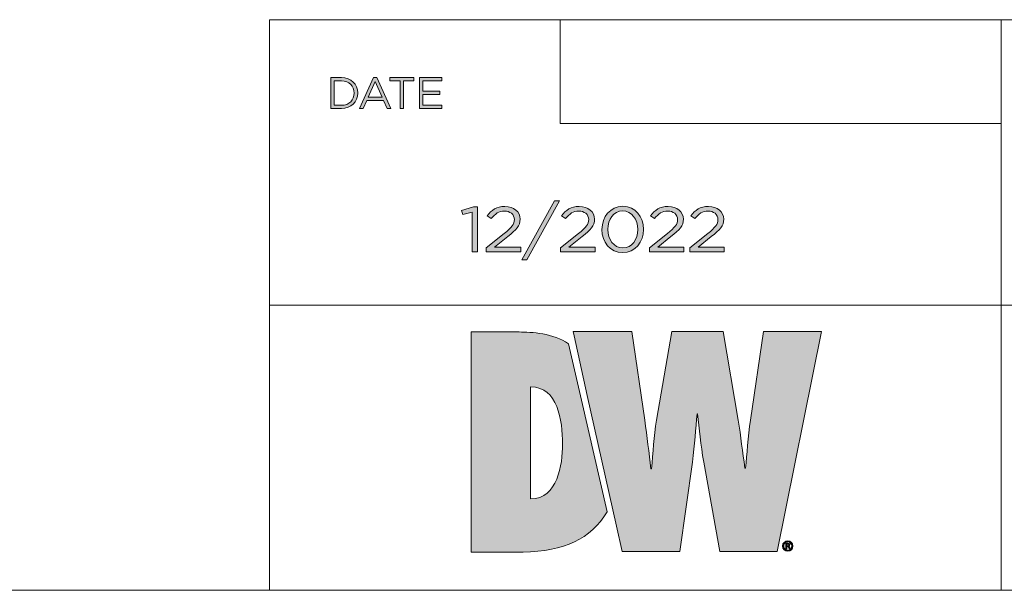
# Model space of a CAD drawing. Units: inches. Extents: x 0.5 to 16.1, y 0.5 to 11.2.
# Drawn here: x 8.2 to 10.6, y 0.5 to 1.9 of the extents above; entities that cross this region are included whole.
import ezdxf

# ---------------------------------------------------------------- set-up
doc = ezdxf.new("R2010")
doc.units = ezdxf.units.IN
doc.header["$MEASUREMENT"] = 0
doc.layers.add('Layer 1', color=7, linetype='Continuous', lineweight=0)

# ---------------------------------------------------------------- blocks, each defined once
blk = doc.blocks.new('Block_1')
at = {"layer": 'Layer 1', "true_color": 0x231f20, "transparency": 33554687}
h = blk.add_hatch(color=250, dxfattribs=at)
h.dxf.hatch_style = 2
edge = h.paths.add_edge_path()
edge.add_spline(control_points=[(9.3248, 1.3332), (9.3248, 1.3332), (9.3698, 1.3692), (9.3698, 1.3692), (9.3887, 1.3846), (9.3956, 1.3932), (9.3956, 1.4044), (9.3956, 1.4176), (9.3841, 1.4259), (9.3707, 1.4259), (9.3565, 1.4259), (9.3473, 1.4192), (9.3374, 1.4067), (9.3374, 1.4067), (9.3271, 1.4134), (9.3271, 1.4134), (9.3383, 1.4285), (9.35, 1.4373), (9.3717, 1.4373), (9.394, 1.4373), (9.4101, 1.4239), (9.4101, 1.4056), (9.4101, 1.4056), (9.4101, 1.4052), (9.4101, 1.4052), (9.4101, 1.3889), (9.4006, 1.3788), (9.3788, 1.3616), (9.3788, 1.3616), (9.3457, 1.335), (9.3457, 1.335), (9.3457, 1.335), (9.4114, 1.335), (9.4114, 1.335), (9.4114, 1.335), (9.4114, 1.3234), (9.4114, 1.3234), (9.4114, 1.3234), (9.3248, 1.3234), (9.3248, 1.3234), (9.3248, 1.3234), (9.3248, 1.3332), (9.3248, 1.3332)], knot_values=[0, 0, 0, 0, 1, 1, 1, 2, 2, 2, 3, 3, 3, 4, 4, 4, 5, 5, 5, 6, 6, 6, 7, 7, 7, 8, 8, 8, 9, 9, 9, 10, 10, 10, 11, 11, 11, 12, 12, 12, 13, 13, 13, 14, 14, 14, 14], degree=3, periodic=0)
h = blk.add_hatch(color=250, dxfattribs=at)
h.dxf.hatch_style = 2
edge = h.paths.add_edge_path()
edge.add_spline(control_points=[(9.4963, 1.4515), (9.4963, 1.4515), (9.5089, 1.4515), (9.5089, 1.4515), (9.5089, 1.4515), (9.4268, 1.3029), (9.4268, 1.3029), (9.4268, 1.3029), (9.4142, 1.3029), (9.4142, 1.3029), (9.4142, 1.3029), (9.4963, 1.4515), (9.4963, 1.4515)], knot_values=[0, 0, 0, 0, 1, 1, 1, 2, 2, 2, 3, 3, 3, 4, 4, 4, 4], degree=3, periodic=0)
h = blk.add_hatch(color=250, dxfattribs=at)
h.dxf.hatch_style = 2
edge = h.paths.add_edge_path()
edge.add_spline(control_points=[(9.5119, 1.3332), (9.5119, 1.3332), (9.5568, 1.3692), (9.5568, 1.3692), (9.5758, 1.3846), (9.5827, 1.3932), (9.5827, 1.4044), (9.5827, 1.4176), (9.5712, 1.4259), (9.5577, 1.4259), (9.5436, 1.4259), (9.5344, 1.4192), (9.5245, 1.4067), (9.5245, 1.4067), (9.5142, 1.4134), (9.5142, 1.4134), (9.5253, 1.4285), (9.537, 1.4373), (9.5588, 1.4373), (9.5811, 1.4373), (9.5972, 1.4239), (9.5972, 1.4056), (9.5972, 1.4056), (9.5972, 1.4052), (9.5972, 1.4052), (9.5972, 1.3889), (9.5876, 1.3788), (9.5659, 1.3616), (9.5659, 1.3616), (9.5328, 1.335), (9.5328, 1.335), (9.5328, 1.335), (9.5984, 1.335), (9.5984, 1.335), (9.5984, 1.335), (9.5984, 1.3234), (9.5984, 1.3234), (9.5984, 1.3234), (9.5119, 1.3234), (9.5119, 1.3234), (9.5119, 1.3234), (9.5119, 1.3332), (9.5119, 1.3332)], knot_values=[0, 0, 0, 0, 1, 1, 1, 2, 2, 2, 3, 3, 3, 4, 4, 4, 5, 5, 5, 6, 6, 6, 7, 7, 7, 8, 8, 8, 9, 9, 9, 10, 10, 10, 11, 11, 11, 12, 12, 12, 13, 13, 13, 14, 14, 14, 14], degree=3, periodic=0)
h = blk.add_hatch(color=250, dxfattribs=at)
h.dxf.hatch_style = 2
edge = h.paths.add_edge_path()
edge.add_spline(control_points=[(9.706, 1.3793), (9.706, 1.3793), (9.706, 1.3796), (9.706, 1.3796), (9.706, 1.4041), (9.6911, 1.4261), (9.6681, 1.4261), (9.645, 1.4261), (9.6305, 1.4046), (9.6305, 1.3799), (9.6305, 1.3799), (9.6305, 1.3796), (9.6305, 1.3796), (9.6305, 1.355), (9.6453, 1.3331), (9.6685, 1.3331), (9.6917, 1.3331), (9.706, 1.3547), (9.706, 1.3793)], knot_values=[0, 0, 0, 0, 1, 1, 1, 2, 2, 2, 3, 3, 3, 4, 4, 4, 5, 5, 5, 6, 6, 6, 6], degree=3, periodic=0)
edge = h.paths.add_edge_path()
edge.add_spline(control_points=[(9.6159, 1.3793), (9.6159, 1.3793), (9.6159, 1.3796), (9.6159, 1.3796), (9.6159, 1.411), (9.6366, 1.4377), (9.6685, 1.4377), (9.7003, 1.4377), (9.7205, 1.4113), (9.7205, 1.3799), (9.7205, 1.3799), (9.7205, 1.3796), (9.7205, 1.3796), (9.7205, 1.3481), (9.7, 1.3215), (9.6681, 1.3215), (9.6361, 1.3215), (9.6159, 1.3478), (9.6159, 1.3793)], knot_values=[0, 0, 0, 0, 1, 1, 1, 2, 2, 2, 3, 3, 3, 4, 4, 4, 5, 5, 5, 6, 6, 6, 6], degree=3, periodic=0)
h = blk.add_hatch(color=250, dxfattribs=at)
h.dxf.hatch_style = 2
edge = h.paths.add_edge_path()
edge.add_spline(control_points=[(9.7356, 1.3332), (9.7356, 1.3332), (9.7805, 1.3692), (9.7805, 1.3692), (9.7995, 1.3846), (9.8064, 1.3932), (9.8064, 1.4044), (9.8064, 1.4176), (9.7949, 1.4259), (9.7814, 1.4259), (9.7673, 1.4259), (9.758, 1.4192), (9.7481, 1.4067), (9.7481, 1.4067), (9.7379, 1.4134), (9.7379, 1.4134), (9.749, 1.4285), (9.7607, 1.4373), (9.7825, 1.4373), (9.8048, 1.4373), (9.8209, 1.4239), (9.8209, 1.4056), (9.8209, 1.4056), (9.8209, 1.4052), (9.8209, 1.4052), (9.8209, 1.3889), (9.8113, 1.3788), (9.7896, 1.3616), (9.7896, 1.3616), (9.7565, 1.335), (9.7565, 1.335), (9.7565, 1.335), (9.8221, 1.335), (9.8221, 1.335), (9.8221, 1.335), (9.8221, 1.3234), (9.8221, 1.3234), (9.8221, 1.3234), (9.7356, 1.3234), (9.7356, 1.3234), (9.7356, 1.3234), (9.7356, 1.3332), (9.7356, 1.3332)], knot_values=[0, 0, 0, 0, 1, 1, 1, 2, 2, 2, 3, 3, 3, 4, 4, 4, 5, 5, 5, 6, 6, 6, 7, 7, 7, 8, 8, 8, 9, 9, 9, 10, 10, 10, 11, 11, 11, 12, 12, 12, 13, 13, 13, 14, 14, 14, 14], degree=3, periodic=0)
h = blk.add_hatch(color=250, dxfattribs=at)
h.dxf.hatch_style = 2
edge = h.paths.add_edge_path()
edge.add_spline(control_points=[(9.8371, 1.3332), (9.8371, 1.3332), (9.8821, 1.3692), (9.8821, 1.3692), (9.901, 1.3846), (9.9079, 1.3932), (9.9079, 1.4044), (9.9079, 1.4176), (9.8964, 1.4259), (9.883, 1.4259), (9.8688, 1.4259), (9.8596, 1.4192), (9.8497, 1.4067), (9.8497, 1.4067), (9.8395, 1.4134), (9.8395, 1.4134), (9.8506, 1.4285), (9.8623, 1.4373), (9.884, 1.4373), (9.9063, 1.4373), (9.9224, 1.4239), (9.9224, 1.4056), (9.9224, 1.4056), (9.9224, 1.4052), (9.9224, 1.4052), (9.9224, 1.3889), (9.9129, 1.3788), (9.8911, 1.3616), (9.8911, 1.3616), (9.858, 1.335), (9.858, 1.335), (9.858, 1.335), (9.9237, 1.335), (9.9237, 1.335), (9.9237, 1.335), (9.9237, 1.3234), (9.9237, 1.3234), (9.9237, 1.3234), (9.8371, 1.3234), (9.8371, 1.3234), (9.8371, 1.3234), (9.8371, 1.3332), (9.8371, 1.3332)], knot_values=[0, 0, 0, 0, 1, 1, 1, 2, 2, 2, 3, 3, 3, 4, 4, 4, 5, 5, 5, 6, 6, 6, 7, 7, 7, 8, 8, 8, 9, 9, 9, 10, 10, 10, 11, 11, 11, 12, 12, 12, 13, 13, 13, 14, 14, 14, 14], degree=3, periodic=0)
h = blk.add_hatch(color=250, dxfattribs=at)
h.dxf.hatch_style = 2
edge = h.paths.add_edge_path()
edge.add_spline(control_points=[(9.2891, 1.4234), (9.2891, 1.4234), (9.2657, 1.4168), (9.2657, 1.4168), (9.2657, 1.4168), (9.2624, 1.4271), (9.2624, 1.4271), (9.2624, 1.4271), (9.2926, 1.4365), (9.2926, 1.4365), (9.2926, 1.4365), (9.3029, 1.4365), (9.3029, 1.4365), (9.3029, 1.4365), (9.3029, 1.3234), (9.3029, 1.3234), (9.3029, 1.3234), (9.2891, 1.3234), (9.2891, 1.3234), (9.2891, 1.3234), (9.2891, 1.4234), (9.2891, 1.4234)], knot_values=[0, 0, 0, 0, 1, 1, 1, 2, 2, 2, 3, 3, 3, 4, 4, 4, 5, 5, 5, 6, 6, 6, 7, 7, 7, 7], degree=3, periodic=0)
at = {"layer": 'Layer 1'}
for points, knots in [([(9.3248, 1.3332), (9.3248, 1.3332), (9.3698, 1.3692), (9.3698, 1.3692), (9.3887, 1.3846), (9.3956, 1.3932), (9.3956, 1.4044), (9.3956, 1.4176), (9.3841, 1.4259), (9.3707, 1.4259), (9.3565, 1.4259), (9.3473, 1.4192), (9.3374, 1.4067), (9.3374, 1.4067), (9.3271, 1.4134), (9.3271, 1.4134), (9.3383, 1.4285), (9.35, 1.4373), (9.3717, 1.4373), (9.394, 1.4373), (9.4101, 1.4239), (9.4101, 1.4056), (9.4101, 1.4056), (9.4101, 1.4052), (9.4101, 1.4052), (9.4101, 1.3889), (9.4006, 1.3788), (9.3788, 1.3616), (9.3788, 1.3616), (9.3457, 1.335), (9.3457, 1.335), (9.3457, 1.335), (9.4114, 1.335), (9.4114, 1.335), (9.4114, 1.335), (9.4114, 1.3234), (9.4114, 1.3234), (9.4114, 1.3234), (9.3248, 1.3234), (9.3248, 1.3234), (9.3248, 1.3234), (9.3248, 1.3332), (9.3248, 1.3332)], [0, 0, 0, 0, 1, 1, 1, 2, 2, 2, 3, 3, 3, 4, 4, 4, 5, 5, 5, 6, 6, 6, 7, 7, 7, 8, 8, 8, 9, 9, 9, 10, 10, 10, 11, 11, 11, 12, 12, 12, 13, 13, 13, 14, 14, 14, 14]), ([(9.4963, 1.4515), (9.4963, 1.4515), (9.5089, 1.4515), (9.5089, 1.4515), (9.5089, 1.4515), (9.4268, 1.3029), (9.4268, 1.3029), (9.4268, 1.3029), (9.4142, 1.3029), (9.4142, 1.3029), (9.4142, 1.3029), (9.4963, 1.4515), (9.4963, 1.4515)], [0, 0, 0, 0, 1, 1, 1, 2, 2, 2, 3, 3, 3, 4, 4, 4, 4]), ([(9.5119, 1.3332), (9.5119, 1.3332), (9.5568, 1.3692), (9.5568, 1.3692), (9.5758, 1.3846), (9.5827, 1.3932), (9.5827, 1.4044), (9.5827, 1.4176), (9.5712, 1.4259), (9.5577, 1.4259), (9.5436, 1.4259), (9.5344, 1.4192), (9.5245, 1.4067), (9.5245, 1.4067), (9.5142, 1.4134), (9.5142, 1.4134), (9.5253, 1.4285), (9.537, 1.4373), (9.5588, 1.4373), (9.5811, 1.4373), (9.5972, 1.4239), (9.5972, 1.4056), (9.5972, 1.4056), (9.5972, 1.4052), (9.5972, 1.4052), (9.5972, 1.3889), (9.5876, 1.3788), (9.5659, 1.3616), (9.5659, 1.3616), (9.5328, 1.335), (9.5328, 1.335), (9.5328, 1.335), (9.5984, 1.335), (9.5984, 1.335), (9.5984, 1.335), (9.5984, 1.3234), (9.5984, 1.3234), (9.5984, 1.3234), (9.5119, 1.3234), (9.5119, 1.3234), (9.5119, 1.3234), (9.5119, 1.3332), (9.5119, 1.3332)], [0, 0, 0, 0, 1, 1, 1, 2, 2, 2, 3, 3, 3, 4, 4, 4, 5, 5, 5, 6, 6, 6, 7, 7, 7, 8, 8, 8, 9, 9, 9, 10, 10, 10, 11, 11, 11, 12, 12, 12, 13, 13, 13, 14, 14, 14, 14]), ([(9.6159, 1.3793), (9.6159, 1.3793), (9.6159, 1.3796), (9.6159, 1.3796), (9.6159, 1.411), (9.6366, 1.4377), (9.6685, 1.4377), (9.7003, 1.4377), (9.7205, 1.4113), (9.7205, 1.3799), (9.7205, 1.3799), (9.7205, 1.3796), (9.7205, 1.3796), (9.7205, 1.3481), (9.7, 1.3215), (9.6681, 1.3215), (9.6361, 1.3215), (9.6159, 1.3478), (9.6159, 1.3793)], [0, 0, 0, 0, 1, 1, 1, 2, 2, 2, 3, 3, 3, 4, 4, 4, 5, 5, 5, 6, 6, 6, 6]), ([(9.7356, 1.3332), (9.7356, 1.3332), (9.7805, 1.3692), (9.7805, 1.3692), (9.7995, 1.3846), (9.8064, 1.3932), (9.8064, 1.4044), (9.8064, 1.4176), (9.7949, 1.4259), (9.7814, 1.4259), (9.7673, 1.4259), (9.758, 1.4192), (9.7481, 1.4067), (9.7481, 1.4067), (9.7379, 1.4134), (9.7379, 1.4134), (9.749, 1.4285), (9.7607, 1.4373), (9.7825, 1.4373), (9.8048, 1.4373), (9.8209, 1.4239), (9.8209, 1.4056), (9.8209, 1.4056), (9.8209, 1.4052), (9.8209, 1.4052), (9.8209, 1.3889), (9.8113, 1.3788), (9.7896, 1.3616), (9.7896, 1.3616), (9.7565, 1.335), (9.7565, 1.335), (9.7565, 1.335), (9.8221, 1.335), (9.8221, 1.335), (9.8221, 1.335), (9.8221, 1.3234), (9.8221, 1.3234), (9.8221, 1.3234), (9.7356, 1.3234), (9.7356, 1.3234), (9.7356, 1.3234), (9.7356, 1.3332), (9.7356, 1.3332)], [0, 0, 0, 0, 1, 1, 1, 2, 2, 2, 3, 3, 3, 4, 4, 4, 5, 5, 5, 6, 6, 6, 7, 7, 7, 8, 8, 8, 9, 9, 9, 10, 10, 10, 11, 11, 11, 12, 12, 12, 13, 13, 13, 14, 14, 14, 14]), ([(9.8371, 1.3332), (9.8371, 1.3332), (9.8821, 1.3692), (9.8821, 1.3692), (9.901, 1.3846), (9.9079, 1.3932), (9.9079, 1.4044), (9.9079, 1.4176), (9.8964, 1.4259), (9.883, 1.4259), (9.8688, 1.4259), (9.8596, 1.4192), (9.8497, 1.4067), (9.8497, 1.4067), (9.8395, 1.4134), (9.8395, 1.4134), (9.8506, 1.4285), (9.8623, 1.4373), (9.884, 1.4373), (9.9063, 1.4373), (9.9224, 1.4239), (9.9224, 1.4056), (9.9224, 1.4056), (9.9224, 1.4052), (9.9224, 1.4052), (9.9224, 1.3889), (9.9129, 1.3788), (9.8911, 1.3616), (9.8911, 1.3616), (9.858, 1.335), (9.858, 1.335), (9.858, 1.335), (9.9237, 1.335), (9.9237, 1.335), (9.9237, 1.335), (9.9237, 1.3234), (9.9237, 1.3234), (9.9237, 1.3234), (9.8371, 1.3234), (9.8371, 1.3234), (9.8371, 1.3234), (9.8371, 1.3332), (9.8371, 1.3332)], [0, 0, 0, 0, 1, 1, 1, 2, 2, 2, 3, 3, 3, 4, 4, 4, 5, 5, 5, 6, 6, 6, 7, 7, 7, 8, 8, 8, 9, 9, 9, 10, 10, 10, 11, 11, 11, 12, 12, 12, 13, 13, 13, 14, 14, 14, 14]), ([(9.2891, 1.4234), (9.2891, 1.4234), (9.2657, 1.4168), (9.2657, 1.4168), (9.2657, 1.4168), (9.2624, 1.4271), (9.2624, 1.4271), (9.2624, 1.4271), (9.2926, 1.4365), (9.2926, 1.4365), (9.2926, 1.4365), (9.3029, 1.4365), (9.3029, 1.4365), (9.3029, 1.4365), (9.3029, 1.3234), (9.3029, 1.3234), (9.3029, 1.3234), (9.2891, 1.3234), (9.2891, 1.3234), (9.2891, 1.3234), (9.2891, 1.4234), (9.2891, 1.4234)], [0, 0, 0, 0, 1, 1, 1, 2, 2, 2, 3, 3, 3, 4, 4, 4, 5, 5, 5, 6, 6, 6, 7, 7, 7, 7]), ([(9.706, 1.3793), (9.706, 1.3793), (9.706, 1.3796), (9.706, 1.3796), (9.706, 1.4041), (9.6911, 1.4261), (9.6681, 1.4261), (9.645, 1.4261), (9.6305, 1.4046), (9.6305, 1.3799), (9.6305, 1.3799), (9.6305, 1.3796), (9.6305, 1.3796), (9.6305, 1.355), (9.6453, 1.3331), (9.6685, 1.3331), (9.6917, 1.3331), (9.706, 1.3547), (9.706, 1.3793)], [0, 0, 0, 0, 1, 1, 1, 2, 2, 2, 3, 3, 3, 4, 4, 4, 5, 5, 5, 6, 6, 6, 6])]:
    blk.add_open_spline(points, degree=3, knots=knots, dxfattribs=at)
blk = doc.blocks.new('Block_0')
at = {"layer": 'Layer 1'}
blk.add_blockref('Block_1', (0, 0), dxfattribs=at)
blk = doc.blocks.new('Block_10')
at = {"layer": 'Layer 1', "true_color": 0x231f20, "transparency": 33554687}
h = blk.add_hatch(color=250, dxfattribs=at)
h.dxf.hatch_style = 2
edge = h.paths.add_edge_path()
edge.add_spline(control_points=[(8.9421, 1.7533), (8.9421, 1.7533), (8.9421, 1.6918), (8.9421, 1.6918), (8.9421, 1.6918), (8.9603, 1.6918), (8.9603, 1.6918), (8.98, 1.6918), (8.9925, 1.7051), (8.9925, 1.7223), (8.9925, 1.7223), (8.9925, 1.7225), (8.9925, 1.7225), (8.9925, 1.7398), (8.98, 1.7533), (8.9603, 1.7533), (8.9603, 1.7533), (8.9421, 1.7533), (8.9421, 1.7533)], knot_values=[0, 0, 0, 0, 1, 1, 1, 2, 2, 2, 3, 3, 3, 4, 4, 4, 5, 5, 5, 6, 6, 6, 6], degree=3, periodic=0)
edge = h.paths.add_edge_path()
edge.add_spline(control_points=[(8.9333, 1.7614), (8.9333, 1.7614), (8.9603, 1.7614), (8.9603, 1.7614), (8.9848, 1.7614), (9.0016, 1.7446), (9.0016, 1.7228), (9.0016, 1.7228), (9.0016, 1.7225), (9.0016, 1.7225), (9.0016, 1.7007), (8.9848, 1.6837), (8.9603, 1.6837), (8.9603, 1.6837), (8.9333, 1.6837), (8.9333, 1.6837), (8.9333, 1.6837), (8.9333, 1.7614), (8.9333, 1.7614)], knot_values=[0, 0, 0, 0, 1, 1, 1, 2, 2, 2, 3, 3, 3, 4, 4, 4, 5, 5, 5, 6, 6, 6, 6], degree=3, periodic=0)
h = blk.add_hatch(color=250, dxfattribs=at)
h.dxf.hatch_style = 2
edge = h.paths.add_edge_path()
edge.add_spline(control_points=[(9.0628, 1.7122), (9.0628, 1.7122), (9.0451, 1.7517), (9.0451, 1.7517), (9.0451, 1.7517), (9.0273, 1.7122), (9.0273, 1.7122), (9.0273, 1.7122), (9.0628, 1.7122), (9.0628, 1.7122)], knot_values=[0, 0, 0, 0, 1, 1, 1, 2, 2, 2, 3, 3, 3, 3], degree=3, periodic=0)
edge = h.paths.add_edge_path()
edge.add_spline(control_points=[(9.0411, 1.762), (9.0411, 1.762), (9.0493, 1.762), (9.0493, 1.762), (9.0493, 1.762), (9.0847, 1.6837), (9.0847, 1.6837), (9.0847, 1.6837), (9.0753, 1.6837), (9.0753, 1.6837), (9.0753, 1.6837), (9.0662, 1.7042), (9.0662, 1.7042), (9.0662, 1.7042), (9.0239, 1.7042), (9.0239, 1.7042), (9.0239, 1.7042), (9.0147, 1.6837), (9.0147, 1.6837), (9.0147, 1.6837), (9.0057, 1.6837), (9.0057, 1.6837), (9.0057, 1.6837), (9.0411, 1.762), (9.0411, 1.762)], knot_values=[0, 0, 0, 0, 1, 1, 1, 2, 2, 2, 3, 3, 3, 4, 4, 4, 5, 5, 5, 6, 6, 6, 7, 7, 7, 8, 8, 8, 8], degree=3, periodic=0)
h = blk.add_hatch(color=250, dxfattribs=at)
h.dxf.hatch_style = 2
edge = h.paths.add_edge_path()
edge.add_spline(control_points=[(9.1079, 1.7533), (9.1079, 1.7533), (9.0818, 1.7533), (9.0818, 1.7533), (9.0818, 1.7533), (9.0818, 1.7614), (9.0818, 1.7614), (9.0818, 1.7614), (9.1429, 1.7614), (9.1429, 1.7614), (9.1429, 1.7614), (9.1429, 1.7533), (9.1429, 1.7533), (9.1429, 1.7533), (9.1168, 1.7533), (9.1168, 1.7533), (9.1168, 1.7533), (9.1168, 1.6837), (9.1168, 1.6837), (9.1168, 1.6837), (9.1079, 1.6837), (9.1079, 1.6837), (9.1079, 1.6837), (9.1079, 1.7533), (9.1079, 1.7533)], knot_values=[0, 0, 0, 0, 1, 1, 1, 2, 2, 2, 3, 3, 3, 4, 4, 4, 5, 5, 5, 6, 6, 6, 7, 7, 7, 8, 8, 8, 8], degree=3, periodic=0)
h = blk.add_hatch(color=250, dxfattribs=at)
h.dxf.hatch_style = 2
edge = h.paths.add_edge_path()
edge.add_spline(control_points=[(9.1566, 1.7614), (9.1566, 1.7614), (9.2128, 1.7614), (9.2128, 1.7614), (9.2128, 1.7614), (9.2128, 1.7534), (9.2128, 1.7534), (9.2128, 1.7534), (9.1653, 1.7534), (9.1653, 1.7534), (9.1653, 1.7534), (9.1653, 1.7269), (9.1653, 1.7269), (9.1653, 1.7269), (9.2078, 1.7269), (9.2078, 1.7269), (9.2078, 1.7269), (9.2078, 1.7189), (9.2078, 1.7189), (9.2078, 1.7189), (9.1653, 1.7189), (9.1653, 1.7189), (9.1653, 1.7189), (9.1653, 1.6917), (9.1653, 1.6917), (9.1653, 1.6917), (9.2133, 1.6917), (9.2133, 1.6917), (9.2133, 1.6917), (9.2133, 1.6837), (9.2133, 1.6837), (9.2133, 1.6837), (9.1566, 1.6837), (9.1566, 1.6837), (9.1566, 1.6837), (9.1566, 1.7614), (9.1566, 1.7614)], knot_values=[0, 0, 0, 0, 1, 1, 1, 2, 2, 2, 3, 3, 3, 4, 4, 4, 5, 5, 5, 6, 6, 6, 7, 7, 7, 8, 8, 8, 9, 9, 9, 10, 10, 10, 11, 11, 11, 12, 12, 12, 12], degree=3, periodic=0)
at = {"layer": 'Layer 1'}
for points, knots in [([(8.9333, 1.7614), (8.9333, 1.7614), (8.9603, 1.7614), (8.9603, 1.7614), (8.9848, 1.7614), (9.0016, 1.7446), (9.0016, 1.7228), (9.0016, 1.7228), (9.0016, 1.7225), (9.0016, 1.7225), (9.0016, 1.7007), (8.9848, 1.6837), (8.9603, 1.6837), (8.9603, 1.6837), (8.9333, 1.6837), (8.9333, 1.6837), (8.9333, 1.6837), (8.9333, 1.7614), (8.9333, 1.7614)], [0, 0, 0, 0, 1, 1, 1, 2, 2, 2, 3, 3, 3, 4, 4, 4, 5, 5, 5, 6, 6, 6, 6]), ([(9.0411, 1.762), (9.0411, 1.762), (9.0493, 1.762), (9.0493, 1.762), (9.0493, 1.762), (9.0847, 1.6837), (9.0847, 1.6837), (9.0847, 1.6837), (9.0753, 1.6837), (9.0753, 1.6837), (9.0753, 1.6837), (9.0662, 1.7042), (9.0662, 1.7042), (9.0662, 1.7042), (9.0239, 1.7042), (9.0239, 1.7042), (9.0239, 1.7042), (9.0147, 1.6837), (9.0147, 1.6837), (9.0147, 1.6837), (9.0057, 1.6837), (9.0057, 1.6837), (9.0057, 1.6837), (9.0411, 1.762), (9.0411, 1.762)], [0, 0, 0, 0, 1, 1, 1, 2, 2, 2, 3, 3, 3, 4, 4, 4, 5, 5, 5, 6, 6, 6, 7, 7, 7, 8, 8, 8, 8]), ([(9.1079, 1.7533), (9.1079, 1.7533), (9.0818, 1.7533), (9.0818, 1.7533), (9.0818, 1.7533), (9.0818, 1.7614), (9.0818, 1.7614), (9.0818, 1.7614), (9.1429, 1.7614), (9.1429, 1.7614), (9.1429, 1.7614), (9.1429, 1.7533), (9.1429, 1.7533), (9.1429, 1.7533), (9.1168, 1.7533), (9.1168, 1.7533), (9.1168, 1.7533), (9.1168, 1.6837), (9.1168, 1.6837), (9.1168, 1.6837), (9.1079, 1.6837), (9.1079, 1.6837), (9.1079, 1.6837), (9.1079, 1.7533), (9.1079, 1.7533)], [0, 0, 0, 0, 1, 1, 1, 2, 2, 2, 3, 3, 3, 4, 4, 4, 5, 5, 5, 6, 6, 6, 7, 7, 7, 8, 8, 8, 8]), ([(9.1566, 1.7614), (9.1566, 1.7614), (9.2128, 1.7614), (9.2128, 1.7614), (9.2128, 1.7614), (9.2128, 1.7534), (9.2128, 1.7534), (9.2128, 1.7534), (9.1653, 1.7534), (9.1653, 1.7534), (9.1653, 1.7534), (9.1653, 1.7269), (9.1653, 1.7269), (9.1653, 1.7269), (9.2078, 1.7269), (9.2078, 1.7269), (9.2078, 1.7269), (9.2078, 1.7189), (9.2078, 1.7189), (9.2078, 1.7189), (9.1653, 1.7189), (9.1653, 1.7189), (9.1653, 1.7189), (9.1653, 1.6917), (9.1653, 1.6917), (9.1653, 1.6917), (9.2133, 1.6917), (9.2133, 1.6917), (9.2133, 1.6917), (9.2133, 1.6837), (9.2133, 1.6837), (9.2133, 1.6837), (9.1566, 1.6837), (9.1566, 1.6837), (9.1566, 1.6837), (9.1566, 1.7614), (9.1566, 1.7614)], [0, 0, 0, 0, 1, 1, 1, 2, 2, 2, 3, 3, 3, 4, 4, 4, 5, 5, 5, 6, 6, 6, 7, 7, 7, 8, 8, 8, 9, 9, 9, 10, 10, 10, 11, 11, 11, 12, 12, 12, 12]), ([(8.9421, 1.7533), (8.9421, 1.7533), (8.9421, 1.6918), (8.9421, 1.6918), (8.9421, 1.6918), (8.9603, 1.6918), (8.9603, 1.6918), (8.98, 1.6918), (8.9925, 1.7051), (8.9925, 1.7223), (8.9925, 1.7223), (8.9925, 1.7225), (8.9925, 1.7225), (8.9925, 1.7398), (8.98, 1.7533), (8.9603, 1.7533), (8.9603, 1.7533), (8.9421, 1.7533), (8.9421, 1.7533)], [0, 0, 0, 0, 1, 1, 1, 2, 2, 2, 3, 3, 3, 4, 4, 4, 5, 5, 5, 6, 6, 6, 6]), ([(9.0628, 1.7122), (9.0628, 1.7122), (9.0451, 1.7517), (9.0451, 1.7517), (9.0451, 1.7517), (9.0273, 1.7122), (9.0273, 1.7122), (9.0273, 1.7122), (9.0628, 1.7122), (9.0628, 1.7122)], [0, 0, 0, 0, 1, 1, 1, 2, 2, 2, 3, 3, 3, 3])]:
    blk.add_open_spline(points, degree=3, knots=knots, dxfattribs=at)
blk = doc.blocks.new('Block_9')
at = {"layer": 'Layer 1'}
blk.add_blockref('Block_10', (0, 0), dxfattribs=at)
blk = doc.blocks.new('Block_24')
at = {"layer": 'Layer 1', "true_color": 0xec7625, "transparency": 33554687}
h = blk.add_hatch(color=30, dxfattribs=at)
h.dxf.hatch_style = 2
edge = h.paths.add_edge_path()
edge.add_spline(control_points=[(9.4365, 0.7018), (9.4365, 0.7018), (9.4365, 0.9837), (9.4365, 0.9837), (9.5048, 0.9837), (9.5166, 0.9001), (9.5166, 0.8398), (9.5166, 0.7877), (9.5048, 0.7026), (9.4365, 0.7018)], knot_values=[0, 0, 0, 0, 1, 1, 1, 2, 2, 2, 3, 3, 3, 3], degree=3, periodic=0)
edge = h.paths.add_edge_path()
edge.add_spline(control_points=[(9.5314, 1.0922), (9.4943, 1.1187), (9.4389, 1.1217), (9.4072, 1.1217), (9.4072, 1.1217), (9.2868, 1.1217), (9.2868, 1.1217), (9.2868, 1.1217), (9.2868, 0.5682), (9.2868, 0.5682), (9.2868, 0.5682), (9.4174, 0.5682), (9.4174, 0.5682), (9.5217, 0.5709), (9.587, 0.6005), (9.6287, 0.6695), (9.6287, 0.6695), (9.5648, 0.9501), (9.5648, 0.9501), (9.5648, 0.9501), (9.5314, 1.0922), (9.5314, 1.0922)], knot_values=[0, 0, 0, 0, 1, 1, 1, 2, 2, 2, 3, 3, 3, 4, 4, 4, 5, 5, 5, 6, 6, 6, 7, 7, 7, 7], degree=3, periodic=0)
h = blk.add_hatch(color=30, dxfattribs=at)
h.dxf.hatch_style = 2
edge = h.paths.add_edge_path()
edge.add_spline(control_points=[(10.0225, 1.1233), (10.0225, 1.1233), (9.9895, 0.9001), (9.9895, 0.9001), (9.9829, 0.8568), (9.9814, 0.8142), (9.977, 0.7797), (9.977, 0.7797), (9.9755, 0.7797), (9.9755, 0.7797), (9.9696, 0.8201), (9.9653, 0.8597), (9.9587, 0.9001), (9.9587, 0.9001), (9.9205, 1.1233), (9.9205, 1.1233), (9.9205, 1.1233), (9.792, 1.1233), (9.792, 1.1233), (9.792, 1.1233), (9.7531, 0.9001), (9.7531, 0.9001), (9.7457, 0.859), (9.745, 0.8186), (9.7406, 0.7775), (9.7406, 0.7775), (9.7391, 0.7775), (9.7391, 0.7775), (9.734, 0.8186), (9.7296, 0.859), (9.7237, 0.9001), (9.7237, 0.9001), (9.6907, 1.1233), (9.6907, 1.1233), (9.6907, 1.1233), (9.5432, 1.1233), (9.5432, 1.1233), (9.5432, 1.1233), (9.5456, 1.1124), (9.5456, 1.1124), (9.5456, 1.1124), (9.579, 0.9622), (9.579, 0.9622), (9.579, 0.9622), (9.6522, 0.6337), (9.6522, 0.6337), (9.6522, 0.6337), (9.6665, 0.5697), (9.6665, 0.5697), (9.6665, 0.5697), (9.8118, 0.5697), (9.8118, 0.5697), (9.8118, 0.5697), (9.8434, 0.7944), (9.8434, 0.7944), (9.8499, 0.8392), (9.8514, 0.8781), (9.8552, 0.9163), (9.8552, 0.9163), (9.8566, 0.9163), (9.8566, 0.9163), (9.8617, 0.8781), (9.864, 0.8392), (9.872, 0.7944), (9.872, 0.7944), (9.9124, 0.5697), (9.9124, 0.5697), (9.9124, 0.5697), (10.057, 0.5697), (10.057, 0.5697), (10.057, 0.5697), (10.1686, 1.1233), (10.1686, 1.1233), (10.1686, 1.1233), (10.0225, 1.1233), (10.0225, 1.1233)], knot_values=[0, 0, 0, 0, 1, 1, 1, 2, 2, 2, 3, 3, 3, 4, 4, 4, 5, 5, 5, 6, 6, 6, 7, 7, 7, 8, 8, 8, 9, 9, 9, 10, 10, 10, 11, 11, 11, 12, 12, 12, 13, 13, 13, 14, 14, 14, 15, 15, 15, 16, 16, 16, 17, 17, 17, 18, 18, 18, 19, 19, 19, 20, 20, 20, 21, 21, 21, 22, 22, 22, 23, 23, 23, 24, 24, 24, 25, 25, 25, 25], degree=3, periodic=0)
at = {"layer": 'Layer 1'}
for points, knots in [([(9.5314, 1.0922), (9.4943, 1.1187), (9.4389, 1.1217), (9.4072, 1.1217), (9.4072, 1.1217), (9.2868, 1.1217), (9.2868, 1.1217), (9.2868, 1.1217), (9.2868, 0.5682), (9.2868, 0.5682), (9.2868, 0.5682), (9.4174, 0.5682), (9.4174, 0.5682), (9.5217, 0.5709), (9.587, 0.6005), (9.6287, 0.6695), (9.6287, 0.6695), (9.5648, 0.9501), (9.5648, 0.9501), (9.5648, 0.9501), (9.5314, 1.0922), (9.5314, 1.0922)], [0, 0, 0, 0, 1, 1, 1, 2, 2, 2, 3, 3, 3, 4, 4, 4, 5, 5, 5, 6, 6, 6, 7, 7, 7, 7]), ([(10.0225, 1.1233), (10.0225, 1.1233), (9.9895, 0.9001), (9.9895, 0.9001), (9.9829, 0.8568), (9.9814, 0.8142), (9.977, 0.7797), (9.977, 0.7797), (9.9755, 0.7797), (9.9755, 0.7797), (9.9696, 0.8201), (9.9653, 0.8597), (9.9587, 0.9001), (9.9587, 0.9001), (9.9205, 1.1233), (9.9205, 1.1233), (9.9205, 1.1233), (9.792, 1.1233), (9.792, 1.1233), (9.792, 1.1233), (9.7531, 0.9001), (9.7531, 0.9001), (9.7457, 0.859), (9.745, 0.8186), (9.7406, 0.7775), (9.7406, 0.7775), (9.7391, 0.7775), (9.7391, 0.7775), (9.734, 0.8186), (9.7296, 0.859), (9.7237, 0.9001), (9.7237, 0.9001), (9.6907, 1.1233), (9.6907, 1.1233), (9.6907, 1.1233), (9.5432, 1.1233), (9.5432, 1.1233), (9.5432, 1.1233), (9.5456, 1.1124), (9.5456, 1.1124), (9.5456, 1.1124), (9.579, 0.9622), (9.579, 0.9622), (9.579, 0.9622), (9.6522, 0.6337), (9.6522, 0.6337), (9.6522, 0.6337), (9.6665, 0.5697), (9.6665, 0.5697), (9.6665, 0.5697), (9.8118, 0.5697), (9.8118, 0.5697), (9.8118, 0.5697), (9.8434, 0.7944), (9.8434, 0.7944), (9.8499, 0.8392), (9.8514, 0.8781), (9.8552, 0.9163), (9.8552, 0.9163), (9.8566, 0.9163), (9.8566, 0.9163), (9.8617, 0.8781), (9.864, 0.8392), (9.872, 0.7944), (9.872, 0.7944), (9.9124, 0.5697), (9.9124, 0.5697), (9.9124, 0.5697), (10.057, 0.5697), (10.057, 0.5697), (10.057, 0.5697), (10.1686, 1.1233), (10.1686, 1.1233), (10.1686, 1.1233), (10.0225, 1.1233), (10.0225, 1.1233)], [0, 0, 0, 0, 1, 1, 1, 2, 2, 2, 3, 3, 3, 4, 4, 4, 5, 5, 5, 6, 6, 6, 7, 7, 7, 8, 8, 8, 9, 9, 9, 10, 10, 10, 11, 11, 11, 12, 12, 12, 13, 13, 13, 14, 14, 14, 15, 15, 15, 16, 16, 16, 17, 17, 17, 18, 18, 18, 19, 19, 19, 20, 20, 20, 21, 21, 21, 22, 22, 22, 23, 23, 23, 24, 24, 24, 25, 25, 25, 25]), ([(9.4365, 0.7018), (9.4365, 0.7018), (9.4365, 0.9837), (9.4365, 0.9837), (9.5048, 0.9837), (9.5166, 0.9001), (9.5166, 0.8398), (9.5166, 0.7877), (9.5048, 0.7026), (9.4365, 0.7018)], [0, 0, 0, 0, 1, 1, 1, 2, 2, 2, 3, 3, 3, 3])]:
    blk.add_open_spline(points, degree=3, knots=knots, dxfattribs=at)
blk = doc.blocks.new('Block_23')
at = {"layer": 'Layer 1', "true_color": 0x231f20, "transparency": 33554687}
h = blk.add_hatch(color=250, dxfattribs=at)
h.dxf.hatch_style = 2
edge = h.paths.add_edge_path()
edge.add_spline(control_points=[(10.0812, 0.5841), (10.0812, 0.5841), (10.0829, 0.5841), (10.0829, 0.5841), (10.0846, 0.5841), (10.0863, 0.5847), (10.0863, 0.5862), (10.0863, 0.5875), (10.0855, 0.5885), (10.0831, 0.5885), (10.0821, 0.5885), (10.0816, 0.5884), (10.0812, 0.5883), (10.0812, 0.5883), (10.0812, 0.5841), (10.0812, 0.5841)], knot_values=[0, 0, 0, 0, 1, 1, 1, 2, 2, 2, 3, 3, 3, 4, 4, 4, 5, 5, 5, 5], degree=3, periodic=0)
edge = h.paths.add_edge_path()
edge.add_spline(control_points=[(10.0812, 0.5765), (10.0812, 0.5765), (10.0787, 0.5765), (10.0787, 0.5765), (10.0787, 0.5765), (10.0787, 0.59), (10.0787, 0.59), (10.08, 0.5903), (10.0815, 0.5904), (10.0834, 0.5904), (10.0856, 0.5904), (10.0867, 0.59), (10.0876, 0.5894), (10.0884, 0.5888), (10.0889, 0.5877), (10.0889, 0.5865), (10.0889, 0.5848), (10.0877, 0.5838), (10.0863, 0.5833), (10.0863, 0.5833), (10.0863, 0.5832), (10.0863, 0.5832), (10.0875, 0.5827), (10.0881, 0.5816), (10.0885, 0.5798), (10.0889, 0.5778), (10.0892, 0.577), (10.0896, 0.5765), (10.0896, 0.5765), (10.087, 0.5765), (10.087, 0.5765), (10.0866, 0.577), (10.0863, 0.5782), (10.0859, 0.58), (10.0855, 0.5815), (10.0846, 0.5822), (10.0828, 0.5822), (10.0828, 0.5822), (10.0812, 0.5822), (10.0812, 0.5822), (10.0812, 0.5822), (10.0812, 0.5765), (10.0812, 0.5765)], knot_values=[0, 0, 0, 0, 1, 1, 1, 2, 2, 2, 3, 3, 3, 4, 4, 4, 5, 5, 5, 6, 6, 6, 7, 7, 7, 8, 8, 8, 9, 9, 9, 10, 10, 10, 11, 11, 11, 12, 12, 12, 13, 13, 13, 14, 14, 14, 14], degree=3, periodic=0)
edge = h.paths.add_edge_path()
edge.add_spline(control_points=[(10.0732, 0.5836), (10.0732, 0.5777), (10.0776, 0.573), (10.0836, 0.573), (10.0893, 0.5729), (10.0937, 0.5777), (10.0937, 0.5836), (10.0937, 0.5894), (10.0893, 0.5942), (10.0834, 0.5942), (10.0776, 0.5942), (10.0732, 0.5894), (10.0732, 0.5836)], knot_values=[0, 0, 0, 0, 1, 1, 1, 2, 2, 2, 3, 3, 3, 4, 4, 4, 4], degree=3, periodic=0)
edge = h.paths.add_edge_path()
edge.add_spline(control_points=[(10.0965, 0.5836), (10.0965, 0.5763), (10.0909, 0.5706), (10.0835, 0.5706), (10.0762, 0.5706), (10.0704, 0.5763), (10.0704, 0.5836), (10.0704, 0.5908), (10.0762, 0.5965), (10.0836, 0.5965), (10.0909, 0.5965), (10.0965, 0.5908), (10.0965, 0.5836)], knot_values=[0, 0, 0, 0, 1, 1, 1, 2, 2, 2, 3, 3, 3, 4, 4, 4, 4], degree=3, periodic=0)
at = {"layer": 'Layer 1'}
for points, knots in [([(10.0965, 0.5836), (10.0965, 0.5763), (10.0909, 0.5706), (10.0835, 0.5706), (10.0762, 0.5706), (10.0704, 0.5763), (10.0704, 0.5836), (10.0704, 0.5908), (10.0762, 0.5965), (10.0836, 0.5965), (10.0909, 0.5965), (10.0965, 0.5908), (10.0965, 0.5836)], [0, 0, 0, 0, 1, 1, 1, 2, 2, 2, 3, 3, 3, 4, 4, 4, 4]), ([(10.0732, 0.5836), (10.0732, 0.5777), (10.0776, 0.573), (10.0836, 0.573), (10.0893, 0.5729), (10.0937, 0.5777), (10.0937, 0.5836), (10.0937, 0.5894), (10.0893, 0.5942), (10.0834, 0.5942), (10.0776, 0.5942), (10.0732, 0.5894), (10.0732, 0.5836)], [0, 0, 0, 0, 1, 1, 1, 2, 2, 2, 3, 3, 3, 4, 4, 4, 4]), ([(10.0812, 0.5765), (10.0812, 0.5765), (10.0787, 0.5765), (10.0787, 0.5765), (10.0787, 0.5765), (10.0787, 0.59), (10.0787, 0.59), (10.08, 0.5903), (10.0815, 0.5904), (10.0834, 0.5904), (10.0856, 0.5904), (10.0867, 0.59), (10.0876, 0.5894), (10.0884, 0.5888), (10.0889, 0.5877), (10.0889, 0.5865), (10.0889, 0.5848), (10.0877, 0.5838), (10.0863, 0.5833), (10.0863, 0.5833), (10.0863, 0.5832), (10.0863, 0.5832), (10.0875, 0.5827), (10.0881, 0.5816), (10.0885, 0.5798), (10.0889, 0.5778), (10.0892, 0.577), (10.0896, 0.5765), (10.0896, 0.5765), (10.087, 0.5765), (10.087, 0.5765), (10.0866, 0.577), (10.0863, 0.5782), (10.0859, 0.58), (10.0855, 0.5815), (10.0846, 0.5822), (10.0828, 0.5822), (10.0828, 0.5822), (10.0812, 0.5822), (10.0812, 0.5822), (10.0812, 0.5822), (10.0812, 0.5765), (10.0812, 0.5765)], [0, 0, 0, 0, 1, 1, 1, 2, 2, 2, 3, 3, 3, 4, 4, 4, 5, 5, 5, 6, 6, 6, 7, 7, 7, 8, 8, 8, 9, 9, 9, 10, 10, 10, 11, 11, 11, 12, 12, 12, 13, 13, 13, 14, 14, 14, 14]), ([(10.0812, 0.5841), (10.0812, 0.5841), (10.0829, 0.5841), (10.0829, 0.5841), (10.0846, 0.5841), (10.0863, 0.5847), (10.0863, 0.5862), (10.0863, 0.5875), (10.0855, 0.5885), (10.0831, 0.5885), (10.0821, 0.5885), (10.0816, 0.5884), (10.0812, 0.5883), (10.0812, 0.5883), (10.0812, 0.5841), (10.0812, 0.5841)], [0, 0, 0, 0, 1, 1, 1, 2, 2, 2, 3, 3, 3, 4, 4, 4, 5, 5, 5, 5])]:
    blk.add_open_spline(points, degree=3, knots=knots, dxfattribs=at)
blk.add_blockref('Block_24', (0, 0), dxfattribs=at)

msp = doc.modelspace()

# ---------------------------------------------------------------- linework, layer by layer
at = {"layer": 'Layer 1', "color": 250, "lineweight": 18, "true_color": 0x231f20}
for p, q in [((8.7792, 1.9069), (8.7792, 0.4722)), ((8.7792, 1.9069), (16.0625, 1.9069)), ((9.5111, 1.6458), (9.5111, 1.9069)), ((10.6208, 0.4722), (10.6208, 1.9069)), ((10.6208, 1.6458), (9.5111, 1.6458)), ((8.7792, 1.1889), (16.0625, 1.1889))]:
    msp.add_line(p, q, dxfattribs=at)
at = {"layer": 'Layer 1', "color": 18, "lineweight": 18, "true_color": 0x000000}
msp.add_open_spline([(0.4722, 0.4722), (0.4722, 0.4722), (16.0625, 0.4722), (16.0625, 0.4722)], degree=3, dxfattribs=at)

# ---------------------------------------------------------------- block references
at = {"layer": 'Layer 1'}
for name in ['Block_9', 'Block_0', 'Block_23']:
    msp.add_blockref(name, (0, 0), dxfattribs=at)

doc.saveas('drawing.dxf')
